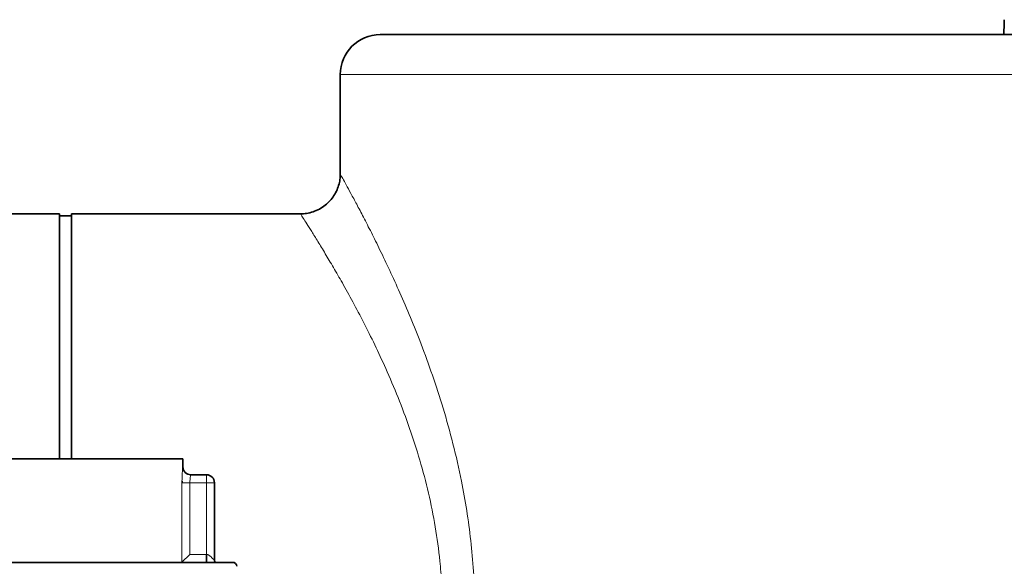
# Model space of a CAD drawing. Units: millimetres. Extents: x 0 to 5760, y 0 to 5402.
# Drawn here: x 4444 to 4691, y 5094 to 5231 of the extents above; entities that cross this region are included whole.
import ezdxf

# ---------------------------------------------------------------- set-up
doc = ezdxf.new("R2010")
doc.units = ezdxf.units.MM

msp = doc.modelspace()

# ---------------------------------------------------------------- linework, layer by layer
at = {"color": 7, "linetype": 'Continuous', "lineweight": 35}
for p, q in [((4534.55, 5227.37), (4869.55, 5227.37)), ((4524.55, 5217.37), (4524.55, 5192.35)), ((4454.05, 5182.37), (4427.05, 5182.37)), ((4454.05, 5120.87), (4454.05, 5182.37)), ((4457.05, 5181.87), (4454.05, 5181.87)), ((4514.57, 5182.37), (4457.05, 5182.37)), ((4457.05, 5120.87), (4457.05, 5182.37)), ((4485.05, 5120.87), (4387.05, 5120.87)), ((4485.05, 5118.87), (4485.05, 5120.87)), ((4487.04, 5116.87), (4490.96, 5116.87)), ((4484.83, 5115.21), (4484.84, 5114.87)), ((4492.96, 5095.37), (4492.96, 5114.87)), ((4486.81, 5096.87), (4484.82, 5094.88)), ((4490.96, 5096.87), (4490.96, 5094.92))]:
    msp.add_line(p, q, dxfattribs=at)
at = {"color": 8, "linetype": 'Continuous', "lineweight": 18}
for p, q in [((4879.55, 5217.37), (4524.55, 5217.37)), ((4485.04, 5118.87), (4485.05, 5118.87)), ((4490.96, 5114.87), (4490.96, 5116.87)), ((4484.82, 5094.88), (4484.82, 5114.87)), ((4486.81, 5114.87), (4486.81, 5096.87)), ((4486.81, 5114.87), (4490.96, 5114.87)), ((4490.96, 5114.87), (4492.96, 5114.87)), ((4490.96, 5096.87), (4490.96, 5114.87)), ((4486.81, 5096.87), (4490.96, 5096.87))]:
    msp.add_line(p, q, dxfattribs=at)
at = {"color": 7, "linetype": 'Continuous', "lineweight": 35}
for centre, radius, start, end in [((4534.55, 5217.37), 10, 90, 180), ((4487.05, 5118.87), 2, 180, 270), ((4490.96, 5114.87), 2, 0, 90), ((4493.46, 5095.37), 0.5, 180, 270), ((4497.55, 5093.87), 1, 360, 90)]:
    msp.add_arc(centre, radius, start, end, dxfattribs=at)
for points, knots in [([(4691.23, 5231.12), (4691.22, 5231.02), (4691.22, 5230.8), (4691.17, 5229.49), (4691.12, 5227.98), (4691.1, 5227.37)], [0, 0, 0, 0, 0.374792, 0.749528, 1, 1, 1, 1]), ([(4524.52, 5192.35), (4524.53, 5192.12), (4524.55, 5191.42), (4524.34, 5190.21), (4523.92, 5188.75), (4523.22, 5187.29), (4522.27, 5185.94), (4521.09, 5184.75), (4519.7, 5183.74), (4518.15, 5182.98), (4516.53, 5182.54), (4515.33, 5182.35), (4514.69, 5182.39), (4514.57, 5182.39)], [0, 0, 0, 0, 0.044587, 0.13406, 0.232983, 0.336055, 0.44156, 0.548399, 0.655901, 0.769461, 0.8764, 0.977535, 1, 1, 1, 1]), ([(4497.55, 5094.87), (4497.45, 5094.87), (4497.25, 5094.87), (4495.61, 5094.87), (4493.03, 5094.87), (4489.46, 5094.87), (4484.98, 5094.87), (4479.66, 5094.87), (4473.59, 5094.87), (4466.89, 5094.87), (4459.65, 5094.87), (4452.01, 5094.87), (4444.1, 5094.87), (4438.73, 5094.87), (4436.05, 5094.87)], [0, 0, 0, 0, 0.083311, 0.166714, 0.250032, 0.333341, 0.416745, 0.500063, 0.583361, 0.666747, 0.75004, 0.833326, 0.916698, 1, 1, 1, 1])]:
    msp.add_open_spline(points, degree=3, knots=knots, dxfattribs=at)
at = {"color": 8, "linetype": 'Continuous', "lineweight": 18}
for points, knots in [([(4524.57, 5192.35), (4524.59, 5192.31), (4524.63, 5192.22), (4525.14, 5191.31), (4525.99, 5189.77), (4527.17, 5187.6), (4528.64, 5184.85), (4530.36, 5181.56), (4532.33, 5177.72), (4534.53, 5173.27), (4536.94, 5168.23), (4539.52, 5162.57), (4542.17, 5156.4), (4544.92, 5149.52), (4547.7, 5141.94), (4550.42, 5133.58), (4552.91, 5124.68), (4554.88, 5116.05), (4556.35, 5107.9), (4557.36, 5100.35), (4558.04, 5092.62), (4558.35, 5084.82), (4558.28, 5077.03), (4557.84, 5069.3), (4557.03, 5061.57), (4555.79, 5053.44), (4554.09, 5044.99), (4551.77, 5035.75), (4549.17, 5027.18), (4546.43, 5019.29), (4543.86, 5012.51), (4541.21, 5006.07), (4538.49, 4999.88), (4535.77, 4994.02), (4533.11, 4988.57), (4530.66, 4983.74), (4528.67, 4979.96), (4527.15, 4977.11), (4526.04, 4975.07), (4525.22, 4973.58), (4524.74, 4972.71), (4524.57, 4972.4), (4524.56, 4972.38), (4524.55, 4972.37)], [0, 0, 0, 0, 0.0207713, 0.043885, 0.0672925, 0.0910952, 0.1141332, 0.1373307, 0.1609951, 0.1848061, 0.2099311, 0.2352061, 0.2609261, 0.2867915, 0.3152319, 0.3438706, 0.3731659, 0.4027097, 0.4250491, 0.4475193, 0.4701358, 0.4930938, 0.5154474, 0.5379514, 0.5606819, 0.5837142, 0.6111192, 0.6387449, 0.6722225, 0.6973242, 0.7225612, 0.7482152, 0.7740135, 0.8018062, 0.8298039, 0.858505, 0.8874794, 0.9095146, 0.9316967, 0.9533563, 0.9751722, 0.9926667, 1, 1, 1, 1]), ([(4514.55, 4982.37), (4514.56, 4982.38), (4514.57, 4982.4), (4514.84, 4982.81), (4515.57, 4983.96), (4516.72, 4985.77), (4517.88, 4987.62), (4519.27, 4989.87), (4520.91, 4992.55), (4523.44, 4996.84), (4526.28, 5001.83), (4529.19, 5007.22), (4532.06, 5012.84), (4534.83, 5018.61), (4537.59, 5024.82), (4540.12, 5031.11), (4542.38, 5037.35), (4544.34, 5043.48), (4546.11, 5049.88), (4547.64, 5056.56), (4548.87, 5063.53), (4549.72, 5070.57), (4550.18, 5077.6), (4550.25, 5084), (4550.02, 5089.87), (4549.5, 5096.32), (4548.48, 5103.85), (4546.76, 5112.34), (4544.57, 5120.62), (4541.98, 5128.64), (4539.08, 5136.34), (4536.11, 5143.32), (4533.21, 5149.56), (4530.43, 5155.13), (4527.69, 5160.33), (4525.13, 5164.94), (4522.81, 5168.97), (4520.75, 5172.45), (4518.9, 5175.48), (4517.34, 5177.99), (4516.1, 5179.96), (4515.2, 5181.36), (4514.65, 5182.23), (4514.59, 5182.31), (4514.57, 5182.35)], [0, 0, 0, 0, 0.007492, 0.031995, 0.05694, 0.082108, 0.107722, 0.114828, 0.142979, 0.17138, 0.200515, 0.22988, 0.255, 0.280252, 0.305918, 0.331731, 0.353328, 0.375026, 0.396838, 0.418777, 0.441251, 0.463895, 0.485188, 0.506646, 0.523111, 0.539651, 0.566875, 0.594406, 0.622438, 0.650728, 0.679748, 0.708992, 0.734303, 0.75975, 0.785625, 0.811652, 0.835184, 0.858848, 0.882803, 0.90692, 0.930346, 0.953947, 0.977834, 1, 1, 1, 1]), ([(4484.82, 5114.87), (4484.82, 5115.39), (4484.83, 5116.41), (4484.9, 5117.52), (4484.95, 5118.2), (4484.99, 5118.58), (4485.02, 5118.83), (4485.04, 5118.86), (4485.04, 5118.87)], [0, 0, 0, 0, 0.249499, 0.4989078, 0.6246547, 0.7494586, 0.8746995, 1, 1, 1, 1]), ([(4487.04, 5116.87), (4487.03, 5116.84), (4487.01, 5116.8), (4486.95, 5116.57), (4486.9, 5116.25), (4486.82, 5115.66), (4486.81, 5115.13), (4486.81, 5114.87)], [0, 0, 0, 0, 0.249714, 0.340484, 0.500552, 0.750288, 1, 1, 1, 1]), ([(4490.96, 5096.87), (4491.03, 5096.87), (4491.18, 5096.85), (4491.45, 5096.74), (4491.67, 5096.59), (4492, 5096.33), (4492.39, 5095.98), (4492.75, 5095.63), (4492.93, 5095.41), (4492.95, 5095.38), (4492.96, 5095.37)], [0, 0, 0, 0, 0.058129, 0.125081, 0.250263, 0.296254, 0.500601, 0.750018, 0.885408, 1, 1, 1, 1])]:
    msp.add_open_spline(points, degree=3, knots=knots, dxfattribs=at)
for points in [[(4487.04, 5116.87), (4486.78, 5116.9), (4486.26, 5116.96), (4485.6, 5117.43), (4485.13, 5118.09), (4485.07, 5118.61), (4485.04, 5118.87)], [(4486.81, 5114.87), (4486.56, 5114.87), (4486.07, 5114.87), (4485.44, 5114.87), (4484.97, 5114.87), (4484.87, 5114.87), (4484.82, 5114.87)]]:
    msp.add_open_spline(points, degree=3, dxfattribs=at)

doc.saveas('drawing.dxf')
